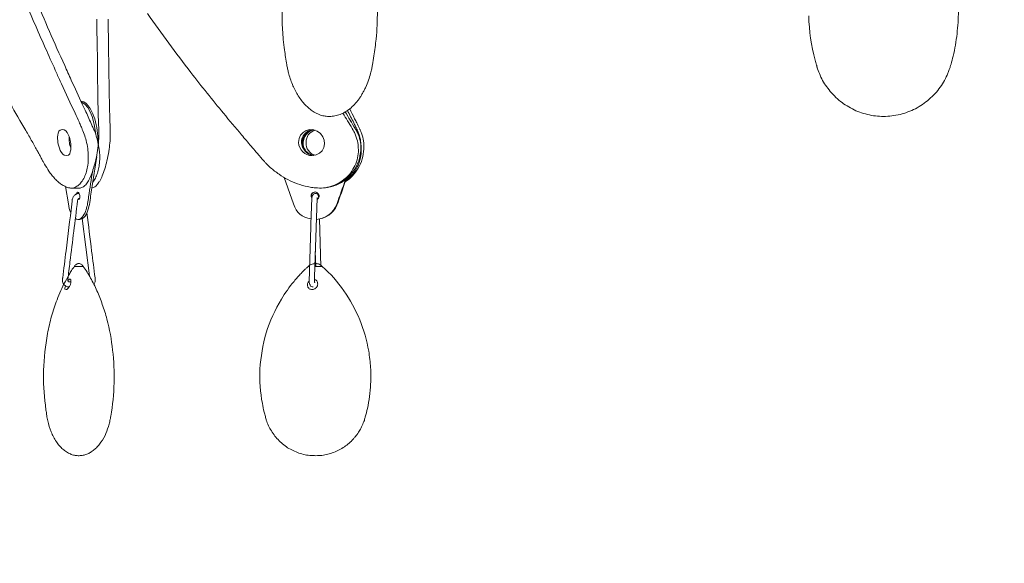
# Model space of a CAD drawing. Units: inches. Extents: x 0 to 458, y 1 to 207.
# Drawn here: x 346 to 365, y 47 to 58 of the extents above; entities that cross this region are included whole.
import ezdxf

# ---------------------------------------------------------------- set-up
doc = ezdxf.new("R2010")
doc.units = ezdxf.units.IN
doc.header["$MEASUREMENT"] = 0
doc.layers.add('SLAMP', color=1, linetype='Continuous', lineweight=0)
doc.layers.add('SLAMP quote', color=8, linetype='Continuous', lineweight=5)
doc.styles.get("Standard").update_dxf_attribs({"font": 'arial.ttf'})
doc.dimstyles.new('quote', dxfattribs={"dimtxt": 7, "dimasz": 3, "dimexe": 0, "dimexo": 1, "dimgap": 1, "dimtad": 0, "dimtih": 1, "dimtoh": 1, "dimdec": 0, "dimzin": 0, "dimdsep": 46, "dimtxsty": 'Standard', "dimblk": 'DOT', "dimcen": 1, "dimse1": 1, "dimse2": 1, "dimadec": 0, "dimazin": 0, "dimtfac": 1, "dimtdec": 0, "dimtofl": 0, "dimtmove": 2, "dimatfit": 2, "dimfxl": 0, "dimtolj": 1, "dimtzin": 0, "dimarcsym": 0})

# ---------------------------------------------------------------- blocks, each defined once
blk = doc.blocks.new('MEDUSA WALL F')
at = {"layer": 'SLAMP'}
for p, q in [((7.771, -39.971), (7.59, -39.459)), ((3.424, -39.971), (3.37, -39.634)), ((3.641, -39.664), (3.48, -39.664)), ((8.314, -39.664), (8.273, -39.664)), ((3.605, -39.891), (3.608, -39.892)), ((3.647, -40.268), (3.608, -40.268)), ((3.831, -41.36), (3.694, -40.253)), ((8.274, -40.26), (8.302, -41.175)), ((8.202, -41.175), (8.192, -40.887)), ((3.542, -41.175), (3.711, -41.175)), ((3.567, -41.175), (3.542, -41.175)), ((8.184, -41.175), (8.325, -41.175)), ((8.181, -41.491), (8.181, -41.491))]:
    blk.add_line(p, q, dxfattribs=at)
for points in [[(2.521, -35.331), (2.69, -35.771), (2.873, -36.205), (3.059, -36.638)], [(2.579, -36.021), (2.715, -36.356), (2.856, -36.687), (3.006, -37.015)], [(7.553, -36.422), (7.548, -36.293), (7.548, -36.166), (7.553, -36.038)], [(5.363, -36.868), (5.224, -36.68), (5.088, -36.489), (4.951, -36.296)], [(20.609, -36.251), (20.609, -36.395), (20.599, -36.539), (20.582, -36.684)], [(3.972, -36.4), (3.974, -36.559), (3.977, -36.719), (3.982, -36.875)], [(4.194, -36.4), (4.195, -36.559), (4.197, -36.719), (4.197, -36.875)], [(7.575, -36.797), (7.565, -36.673), (7.553, -36.548), (7.553, -36.422)], [(17.843, -37.195), (17.769, -36.917), (17.725, -36.63), (17.72, -36.341)], [(3.059, -36.638), (3.157, -36.859), (3.252, -37.078), (3.354, -37.298)], [(20.582, -36.684), (20.566, -36.83), (20.541, -36.975), (20.507, -37.118)], [(3.982, -36.875), (3.985, -37.157), (3.987, -37.436), (3.991, -37.719)], [(4.197, -36.875), (4.203, -37.157), (4.208, -37.436), (4.212, -37.719)], [(5.791, -37.433), (5.644, -37.246), (5.503, -37.058), (5.363, -36.868)], [(7.598, -36.998), (7.59, -36.932), (7.583, -36.864), (7.575, -36.797)], [(9.366, -36.786), (9.355, -36.894), (9.342, -37.003), (9.324, -37.114)], [(3.006, -37.015), (3.066, -37.157), (3.133, -37.298), (3.194, -37.438)], [(7.618, -37.137), (7.611, -37.091), (7.603, -37.043), (7.598, -36.998)], [(7.644, -37.283), (7.633, -37.235), (7.626, -37.187), (7.618, -37.137)], [(9.324, -37.114), (9.315, -37.172), (9.307, -37.227), (9.296, -37.285)], [(17.868, -37.288), (17.859, -37.258), (17.851, -37.227), (17.843, -37.195)], [(20.507, -37.118), (20.493, -37.169), (20.481, -37.218), (20.467, -37.269)], [(3.194, -37.438), (3.226, -37.508), (3.257, -37.58), (3.29, -37.65)], [(3.354, -37.298), (3.395, -37.391), (3.438, -37.486), (3.48, -37.58)], [(6.419, -38.219), (6.207, -37.962), (5.995, -37.698), (5.791, -37.433)], [(7.649, -37.323), (7.646, -37.308), (7.644, -37.296), (7.644, -37.283)], [(7.657, -37.362), (7.656, -37.349), (7.652, -37.334), (7.649, -37.323)], [(7.676, -37.436), (7.668, -37.412), (7.664, -37.387), (7.657, -37.362)], [(7.708, -37.551), (7.697, -37.511), (7.684, -37.474), (7.676, -37.436)], [(9.259, -37.449), (9.25, -37.493), (9.235, -37.539), (9.219, -37.583)], [(9.281, -37.362), (9.275, -37.391), (9.266, -37.419), (9.259, -37.449)], [(9.289, -37.323), (9.286, -37.334), (9.285, -37.349), (9.281, -37.362)], [(9.296, -37.285), (9.294, -37.296), (9.292, -37.308), (9.289, -37.323)], [(17.876, -37.311), (17.875, -37.305), (17.87, -37.296), (17.868, -37.288)], [(17.879, -37.33), (17.878, -37.323), (17.876, -37.318), (17.876, -37.311)], [(17.889, -37.361), (17.885, -37.349), (17.884, -37.338), (17.879, -37.33)], [(17.938, -37.487), (17.921, -37.443), (17.902, -37.403), (17.889, -37.361)], [(20.404, -37.448), (20.385, -37.493), (20.365, -37.541), (20.339, -37.585)], [(20.433, -37.377), (20.426, -37.4), (20.414, -37.425), (20.404, -37.448)], [(20.452, -37.323), (20.447, -37.338), (20.44, -37.36), (20.433, -37.377)], [(20.467, -37.269), (20.461, -37.286), (20.457, -37.305), (20.452, -37.323)], [(3.48, -37.58), (3.553, -37.734), (3.623, -37.889), (3.694, -38.043)], [(7.749, -37.662), (7.735, -37.625), (7.72, -37.588), (7.708, -37.551)], [(9.219, -37.583), (9.203, -37.627), (9.187, -37.672), (9.167, -37.714)], [(18.087, -37.737), (18.029, -37.662), (17.978, -37.577), (17.938, -37.487)], [(20.339, -37.585), (20.313, -37.63), (20.288, -37.674), (20.258, -37.716)], [(3.29, -37.65), (3.379, -37.84), (3.465, -38.029), (3.555, -38.219)], [(3.991, -37.719), (3.993, -37.803), (3.994, -37.889), (3.996, -37.976)], [(4.212, -37.719), (4.212, -37.803), (4.216, -37.889), (4.216, -37.976)], [(7.847, -37.86), (7.811, -37.796), (7.779, -37.729), (7.749, -37.662)], [(9.137, -37.778), (9.124, -37.798), (9.114, -37.818), (9.101, -37.838)], [(9.167, -37.714), (9.158, -37.735), (9.145, -37.755), (9.137, -37.778)], [(18.301, -37.966), (18.222, -37.897), (18.15, -37.821), (18.087, -37.737)], [(20.258, -37.716), (20.225, -37.759), (20.193, -37.8), (20.158, -37.84)], [(3.667, -37.984), (3.817, -38.006), (3.899, -38.222), (3.935, -38.329)], [(3.674, -37.996), (3.871, -38.083), (3.938, -38.463), (3.952, -38.624)], [(3.996, -37.976), (3.996, -38.073), (3.998, -38.169), (4.003, -38.266)], [(4.216, -37.976), (4.217, -38.073), (4.221, -38.169), (4.224, -38.266)], [(7.979, -38.038), (7.931, -37.984), (7.887, -37.923), (7.847, -37.86)], [(9.033, -37.951), (9.006, -37.984), (8.978, -38.017), (8.947, -38.048)], [(9.069, -37.895), (9.057, -37.913), (9.042, -37.933), (9.033, -37.951)], [(9.101, -37.838), (9.09, -37.858), (9.079, -37.877), (9.069, -37.895)], [(18.561, -38.136), (18.468, -38.088), (18.38, -38.032), (18.301, -37.966)], [(20.041, -37.951), (20.004, -37.986), (19.961, -38.018), (19.917, -38.048)], [(20.158, -37.84), (20.121, -37.879), (20.08, -37.916), (20.041, -37.951)], [(2.605, -38.555), (2.501, -38.379), (2.399, -38.204), (2.299, -38.029)], [(3.694, -38.043), (3.719, -38.095), (3.742, -38.145), (3.765, -38.195)], [(3.765, -38.195), (3.803, -38.28), (3.84, -38.365), (3.877, -38.449)], [(8.132, -38.172), (8.075, -38.135), (8.025, -38.087), (7.979, -38.038)], [(8.295, -38.254), (8.237, -38.233), (8.184, -38.204), (8.132, -38.172)], [(8.768, -38.195), (8.738, -38.214), (8.704, -38.231), (8.672, -38.242)], [(8.859, -38.132), (8.832, -38.155), (8.8, -38.178), (8.768, -38.195)], [(8.771, -38.194), (8.832, -38.299), (8.897, -38.406), (8.962, -38.512)], [(8.815, -38.167), (8.854, -38.245), (8.895, -38.326), (8.936, -38.405)], [(8.858, -38.135), (8.889, -38.197), (8.921, -38.263), (8.952, -38.326)], [(8.947, -38.048), (8.921, -38.078), (8.89, -38.106), (8.859, -38.132)], [(18.854, -38.243), (18.752, -38.219), (18.651, -38.184), (18.561, -38.136)], [(19.633, -38.195), (19.581, -38.214), (19.533, -38.231), (19.483, -38.242)], [(19.778, -38.132), (19.731, -38.155), (19.684, -38.178), (19.633, -38.195)], [(19.917, -38.048), (19.874, -38.08), (19.825, -38.106), (19.778, -38.132)], [(3.555, -38.219), (3.581, -38.276), (3.606, -38.33), (3.63, -38.388)], [(3.63, -38.388), (3.643, -38.416), (3.656, -38.443), (3.667, -38.469)], [(3.935, -38.329), (3.982, -38.479), (3.994, -38.625), (3.996, -38.778)], [(4.003, -38.266), (4.003, -38.309), (4.003, -38.354), (4.007, -38.4)], [(4.007, -38.4), (4.008, -38.417), (4.008, -38.437), (4.008, -38.459)], [(4.224, -38.266), (4.224, -38.309), (4.226, -38.354), (4.227, -38.4)], [(4.227, -38.4), (4.23, -38.417), (4.23, -38.437), (4.23, -38.459)], [(6.77, -38.637), (6.654, -38.499), (6.534, -38.361), (6.419, -38.219)], [(8.385, -38.273), (8.356, -38.271), (8.325, -38.263), (8.295, -38.254)], [(8.469, -38.28), (8.44, -38.28), (8.411, -38.28), (8.385, -38.273)], [(8.571, -38.271), (8.538, -38.276), (8.504, -38.28), (8.469, -38.28)], [(8.672, -38.242), (8.639, -38.254), (8.605, -38.264), (8.571, -38.271)], [(8.725, -38.218), (8.787, -38.317), (8.844, -38.416), (8.904, -38.512)], [(8.858, -38.343), (8.869, -38.361), (8.878, -38.373), (8.885, -38.387)], [(8.952, -38.326), (8.965, -38.351), (8.978, -38.379), (8.993, -38.405)], [(19.164, -38.28), (19.061, -38.28), (18.956, -38.269), (18.854, -38.243)], [(19.483, -38.242), (19.377, -38.269), (19.271, -38.28), (19.164, -38.28)], [(2.725, -38.763), (2.681, -38.692), (2.642, -38.624), (2.605, -38.555)], [(3.306, -38.534), (3.231, -38.534), (3.235, -38.588), (3.223, -38.642)], [(3.465, -38.774), (3.455, -38.704), (3.41, -38.534), (3.306, -38.534)], [(3.667, -38.469), (3.674, -38.483), (3.678, -38.496), (3.685, -38.509)], [(3.685, -38.509), (3.689, -38.516), (3.693, -38.523), (3.694, -38.53)], [(3.694, -38.53), (3.711, -38.571), (3.728, -38.61), (3.742, -38.655)], [(3.877, -38.449), (3.883, -38.462), (3.89, -38.475), (3.897, -38.489)], [(3.897, -38.489), (3.901, -38.499), (3.908, -38.511), (3.91, -38.522)], [(3.91, -38.522), (3.918, -38.533), (3.921, -38.544), (3.927, -38.555)], [(3.927, -38.555), (3.94, -38.588), (3.952, -38.62), (3.961, -38.655)], [(4.23, -38.459), (4.231, -38.479), (4.233, -38.503), (4.233, -38.525)], [(4.234, -38.58), (4.236, -38.639), (4.233, -38.697), (4.23, -38.755)], [(4.233, -38.525), (4.234, -38.53), (4.234, -38.534), (4.234, -38.534)], [(8.29, -38.609), (8.13, -38.452), (7.86, -38.558), (7.87, -38.785)], [(8.149, -38.537), (7.866, -38.584), (7.873, -38.999), (8.161, -39.035)], [(8.156, -38.538), (7.877, -38.588), (7.884, -38.994), (8.165, -39.033)], [(8.138, -38.536), (8.011, -38.552), (7.92, -38.662), (7.926, -38.785)], [(8.162, -38.54), (8.046, -38.565), (7.963, -38.671), (7.957, -38.785)], [(8.191, -38.549), (8.065, -38.591), (8.019, -38.657), (8.014, -38.785)], [(8.904, -38.512), (8.908, -38.518), (8.912, -38.525), (8.912, -38.53)], [(8.912, -38.53), (8.917, -38.534), (8.921, -38.54), (8.923, -38.544)], [(8.923, -38.544), (8.934, -38.565), (8.943, -38.584), (8.954, -38.605)], [(8.936, -38.405), (8.947, -38.427), (8.958, -38.449), (8.967, -38.473)], [(8.962, -38.512), (8.965, -38.521), (8.972, -38.528), (8.977, -38.536)], [(8.967, -38.473), (8.978, -38.489), (8.984, -38.504), (8.993, -38.522)], [(8.977, -38.536), (8.978, -38.541), (8.984, -38.551), (8.988, -38.555)], [(8.988, -38.555), (8.998, -38.58), (9.012, -38.603), (9.022, -38.629)], [(8.993, -38.405), (9.012, -38.443), (9.028, -38.479), (9.047, -38.516)], [(8.993, -38.522), (8.994, -38.526), (8.998, -38.531), (8.998, -38.536)], [(8.998, -38.536), (9.003, -38.541), (9.006, -38.549), (9.01, -38.555)], [(9.01, -38.555), (9.017, -38.571), (9.023, -38.588), (9.028, -38.605)], [(9.047, -38.516), (9.05, -38.522), (9.052, -38.528), (9.054, -38.533)], [(9.054, -38.533), (9.054, -38.533), (9.058, -38.54), (9.06, -38.544)], [(9.06, -38.544), (9.071, -38.565), (9.078, -38.584), (9.086, -38.605)], [(2.832, -38.956), (2.795, -38.893), (2.758, -38.827), (2.725, -38.763)], [(3.223, -38.642), (3.213, -38.689), (3.216, -38.735), (3.223, -38.785)], [(3.44, -38.677), (3.438, -38.714), (3.44, -38.749), (3.444, -38.785)], [(3.47, -38.926), (3.478, -38.874), (3.475, -38.823), (3.465, -38.774)], [(3.742, -38.655), (3.755, -38.696), (3.767, -38.736), (3.777, -38.781)], [(3.777, -38.781), (3.788, -38.833), (3.796, -38.884), (3.803, -38.938)], [(3.961, -38.655), (3.974, -38.696), (3.987, -38.736), (3.996, -38.781)], [(4.008, -38.755), (4.003, -38.817), (3.996, -38.878), (3.987, -38.938)], [(3.996, -38.781), (4.006, -38.823), (4.013, -38.87), (4.019, -38.912)], [(4.23, -38.755), (4.224, -38.807), (4.219, -38.86), (4.212, -38.912)], [(6.953, -38.856), (6.893, -38.783), (6.83, -38.71), (6.77, -38.637)], [(8.13, -39.037), (8.358, -39.037), (8.452, -38.765), (8.29, -38.609)], [(8.954, -38.605), (8.977, -38.652), (8.993, -38.704), (9.006, -38.755)], [(9.006, -38.755), (9.017, -38.798), (9.022, -38.842), (9.023, -38.884)], [(9.022, -38.629), (9.042, -38.679), (9.058, -38.729), (9.066, -38.781)], [(9.028, -38.605), (9.04, -38.636), (9.05, -38.671), (9.058, -38.704)], [(9.058, -38.704), (9.064, -38.736), (9.069, -38.774), (9.073, -38.807)], [(9.066, -38.781), (9.075, -38.823), (9.079, -38.87), (9.079, -38.912)], [(9.086, -38.605), (9.101, -38.655), (9.114, -38.704), (9.124, -38.755)], [(9.124, -38.755), (9.13, -38.807), (9.132, -38.86), (9.127, -38.912)], [(2.877, -39.04), (2.861, -39.013), (2.845, -38.986), (2.832, -38.956)], [(3.223, -38.785), (3.237, -38.856), (3.277, -39.037), (3.383, -39.037)], [(3.383, -39.037), (3.459, -39.037), (3.459, -38.981), (3.47, -38.926)], [(3.444, -38.785), (3.449, -38.822), (3.46, -38.86), (3.472, -38.895)], [(3.803, -38.938), (3.808, -38.986), (3.81, -39.033), (3.81, -39.083)], [(3.987, -38.938), (3.982, -38.996), (3.968, -39.053), (3.956, -39.11)], [(4.019, -38.912), (4.03, -38.994), (4.033, -39.078), (4.025, -39.158)], [(4.212, -38.912), (4.203, -38.977), (4.194, -39.035), (4.18, -39.094)], [(7.05, -38.969), (7.02, -38.932), (6.987, -38.893), (6.953, -38.856)], [(7.112, -39.04), (7.092, -39.017), (7.07, -38.992), (7.05, -38.969)], [(7.87, -38.785), (7.876, -38.923), (7.991, -39.037), (8.13, -39.037)], [(7.926, -38.785), (7.933, -38.912), (8.03, -39.02), (8.158, -39.035)], [(7.957, -38.785), (7.955, -38.842), (7.969, -38.887), (8, -38.934)], [(8.014, -38.785), (8.009, -38.896), (8.077, -39.001), (8.191, -39.03)], [(9.023, -38.884), (9.028, -38.938), (9.023, -38.992), (9.013, -39.043)], [(9.127, -38.912), (9.124, -39.04), (9.086, -39.169), (9.022, -39.278)], [(9.073, -38.912), (9.071, -38.956), (9.064, -39.001), (9.054, -39.043)], [(9.079, -38.912), (9.082, -38.971), (9.075, -39.028), (9.063, -39.083)], [(9.073, -38.807), (9.073, -38.842), (9.075, -38.878), (9.073, -38.912)], [(2.894, -39.073), (2.887, -39.061), (2.882, -39.05), (2.877, -39.04)], [(2.928, -39.136), (2.917, -39.115), (2.902, -39.094), (2.894, -39.073)], [(2.937, -39.154), (2.933, -39.148), (2.929, -39.142), (2.928, -39.136)], [(2.965, -39.201), (2.955, -39.184), (2.946, -39.169), (2.937, -39.154)], [(3.81, -39.083), (3.809, -39.128), (3.806, -39.175), (3.8, -39.219)], [(3.974, -39.058), (3.943, -39.272), (3.908, -39.485), (3.873, -39.701)], [(3.956, -39.11), (3.943, -39.166), (3.927, -39.221), (3.91, -39.278)], [(4.025, -39.158), (4.023, -39.195), (4.019, -39.229), (4.012, -39.268)], [(4.18, -39.094), (4.167, -39.15), (4.154, -39.204), (4.139, -39.256)], [(7.15, -39.083), (7.137, -39.068), (7.122, -39.053), (7.112, -39.04)], [(7.176, -39.111), (7.165, -39.102), (7.158, -39.091), (7.15, -39.083)], [(7.196, -39.136), (7.191, -39.128), (7.183, -39.121), (7.176, -39.111)], [(7.209, -39.154), (7.207, -39.148), (7.202, -39.142), (7.196, -39.136)], [(7.244, -39.192), (7.235, -39.178), (7.223, -39.166), (7.209, -39.154)], [(9.033, -39.135), (9.003, -39.213), (8.965, -39.288), (8.912, -39.355)], [(9.013, -39.043), (9.006, -39.094), (8.993, -39.147), (8.973, -39.195)], [(9.063, -39.083), (9.05, -39.142), (9.033, -39.201), (9.003, -39.256)], [(9.054, -39.043), (9.049, -39.074), (9.04, -39.103), (9.033, -39.135)], [(3.048, -39.335), (3.018, -39.292), (2.993, -39.246), (2.965, -39.201)], [(3.106, -39.415), (3.085, -39.389), (3.064, -39.362), (3.048, -39.335)], [(3.775, -39.345), (3.765, -39.382), (3.748, -39.42), (3.733, -39.454)], [(3.8, -39.219), (3.794, -39.263), (3.787, -39.303), (3.775, -39.345)], [(3.895, -39.328), (3.866, -39.497), (3.844, -39.667), (3.815, -39.832)], [(3.91, -39.278), (3.897, -39.325), (3.88, -39.372), (3.862, -39.416)], [(4.012, -39.268), (4.006, -39.303), (3.996, -39.338), (3.985, -39.378)], [(4.139, -39.256), (4.125, -39.303), (4.111, -39.35), (4.089, -39.397)], [(7.323, -39.268), (7.299, -39.241), (7.271, -39.217), (7.244, -39.192)], [(7.492, -39.397), (7.434, -39.357), (7.377, -39.313), (7.323, -39.268)], [(8.897, -39.335), (8.869, -39.38), (8.837, -39.42), (8.798, -39.454)], [(8.973, -39.195), (8.952, -39.245), (8.926, -39.29), (8.897, -39.335)], [(9.003, -39.256), (8.978, -39.306), (8.943, -39.353), (8.908, -39.397)], [(9.022, -39.278), (8.99, -39.332), (8.954, -39.382), (8.912, -39.426)], [(3.166, -39.484), (3.146, -39.463), (3.127, -39.436), (3.106, -39.415)], [(3.231, -39.547), (3.207, -39.527), (3.186, -39.505), (3.166, -39.484)], [(3.733, -39.454), (3.717, -39.487), (3.696, -39.523), (3.674, -39.551)], [(3.814, -39.523), (3.804, -39.536), (3.796, -39.55), (3.788, -39.565)], [(3.862, -39.416), (3.849, -39.452), (3.832, -39.487), (3.814, -39.523)], [(3.946, -39.473), (3.933, -39.498), (3.914, -39.525), (3.897, -39.55)], [(3.985, -39.378), (3.973, -39.409), (3.961, -39.441), (3.946, -39.473)], [(4.043, -39.505), (4.035, -39.523), (4.025, -39.536), (4.013, -39.551)], [(4.089, -39.397), (4.077, -39.434), (4.061, -39.473), (4.043, -39.505)], [(7.847, -39.58), (7.721, -39.536), (7.601, -39.474), (7.492, -39.397)], [(8.744, -39.523), (8.684, -39.567), (8.614, -39.604), (8.538, -39.625)], [(8.777, -39.498), (8.718, -39.658), (8.666, -39.82), (8.605, -39.98)], [(8.779, -39.517), (8.72, -39.676), (8.673, -39.837), (8.608, -39.992)], [(8.798, -39.454), (8.764, -39.487), (8.724, -39.517), (8.684, -39.543)], [(8.912, -39.355), (8.865, -39.42), (8.811, -39.474), (8.744, -39.523)], [(8.912, -39.426), (8.869, -39.473), (8.819, -39.512), (8.771, -39.544)], [(8.908, -39.397), (8.87, -39.441), (8.826, -39.483), (8.779, -39.517)], [(3.292, -39.594), (3.27, -39.579), (3.248, -39.565), (3.231, -39.547)], [(3.357, -39.63), (3.336, -39.62), (3.311, -39.606), (3.292, -39.594)], [(3.427, -39.657), (3.402, -39.649), (3.379, -39.64), (3.357, -39.63)], [(3.452, -39.662), (3.444, -39.662), (3.434, -39.658), (3.427, -39.657)], [(3.569, -39.64), (3.558, -39.648), (3.547, -39.652), (3.533, -39.658)], [(3.606, -39.619), (3.595, -39.625), (3.583, -39.634), (3.569, -39.64)], [(3.674, -39.551), (3.656, -39.577), (3.633, -39.6), (3.606, -39.619)], [(3.667, -39.662), (3.659, -39.662), (3.648, -39.664), (3.641, -39.664)], [(3.699, -39.648), (3.689, -39.654), (3.678, -39.658), (3.667, -39.662)], [(3.729, -39.625), (3.719, -39.634), (3.711, -39.64), (3.699, -39.648)], [(3.759, -39.6), (3.748, -39.609), (3.74, -39.619), (3.729, -39.625)], [(3.788, -39.565), (3.781, -39.577), (3.769, -39.587), (3.759, -39.6)], [(3.873, -39.701), (3.855, -39.805), (3.845, -39.913), (3.822, -40.019)], [(3.908, -39.654), (3.897, -39.658), (3.889, -39.662), (3.877, -39.662)], [(3.938, -39.637), (3.927, -39.643), (3.918, -39.649), (3.908, -39.654)], [(3.965, -39.614), (3.958, -39.622), (3.948, -39.63), (3.938, -39.637)], [(3.987, -39.587), (3.982, -39.598), (3.973, -39.606), (3.965, -39.614)], [(4.013, -39.551), (4.007, -39.565), (3.997, -39.577), (3.987, -39.587)], [(8.046, -39.634), (7.977, -39.622), (7.911, -39.604), (7.847, -39.58)], [(8.146, -39.654), (8.11, -39.649), (8.077, -39.643), (8.046, -39.634)], [(8.248, -39.772), (8.189, -39.691), (8.075, -39.774), (8.125, -39.857)], [(8.197, -39.662), (8.179, -39.658), (8.162, -39.658), (8.146, -39.654)], [(8.237, -39.662), (8.227, -39.662), (8.211, -39.662), (8.197, -39.662)], [(8.39, -39.657), (8.338, -39.662), (8.288, -39.666), (8.237, -39.662)], [(8.538, -39.625), (8.467, -39.652), (8.39, -39.664), (8.314, -39.664)], [(8.541, -39.614), (8.494, -39.63), (8.442, -39.645), (8.39, -39.657)], [(8.684, -39.543), (8.639, -39.571), (8.592, -39.597), (8.541, -39.614)], [(3.602, -39.91), (3.555, -40.302), (3.505, -40.694), (3.455, -41.088)], [(3.491, -39.977), (3.492, -39.951), (3.497, -39.924), (3.501, -39.898)], [(3.501, -39.879), (3.501, -39.879), (3.501, -39.875), (3.505, -39.872)], [(3.501, -39.898), (3.501, -39.891), (3.501, -39.886), (3.501, -39.879)], [(3.505, -39.872), (3.507, -39.863), (3.509, -39.856), (3.51, -39.85)], [(3.51, -39.85), (3.514, -39.841), (3.517, -39.835), (3.517, -39.835)], [(3.517, -39.835), (3.529, -39.817), (3.54, -39.804), (3.553, -39.794)], [(3.553, -39.794), (3.558, -39.79), (3.562, -39.786), (3.567, -39.783)], [(3.567, -39.783), (3.576, -39.779), (3.583, -39.778), (3.591, -39.774)], [(3.608, -39.741), (3.584, -39.741), (3.586, -39.76), (3.583, -39.778)], [(3.591, -39.774), (3.597, -39.772), (3.603, -39.769), (3.609, -39.769)], [(3.605, -39.892), (3.603, -39.899), (3.603, -39.904), (3.602, -39.91)], [(3.606, -39.886), (3.606, -39.886), (3.605, -39.891), (3.605, -39.891)], [(3.605, -39.891), (3.605, -39.891), (3.605, -39.892), (3.605, -39.892)], [(3.612, -39.876), (3.609, -39.879), (3.606, -39.884), (3.606, -39.886)], [(3.608, -39.892), (3.665, -39.892), (3.647, -39.806), (3.635, -39.772)], [(3.635, -39.772), (3.63, -39.758), (3.63, -39.742), (3.609, -39.741)], [(3.609, -39.769), (3.618, -39.766), (3.626, -39.766), (3.633, -39.766)], [(3.618, -39.87), (3.618, -39.87), (3.612, -39.876), (3.612, -39.876)], [(3.626, -39.867), (3.626, -39.867), (3.618, -39.87), (3.618, -39.87)], [(3.629, -39.754), (3.623, -39.758), (3.622, -39.764), (3.622, -39.766)], [(3.622, -39.87), (3.622, -39.872), (3.623, -39.877), (3.629, -39.88)], [(3.63, -39.867), (3.63, -39.867), (3.626, -39.867), (3.626, -39.867)], [(3.633, -39.87), (3.63, -39.867), (3.63, -39.867), (3.63, -39.867)], [(3.815, -39.832), (3.803, -39.919), (3.794, -40.003), (3.767, -40.084)], [(8.101, -40.562), (8.107, -40.341), (8.114, -40.121), (8.124, -39.899)], [(8.192, -39.741), (8.125, -39.746), (8.104, -39.783), (8.125, -39.841)], [(8.124, -39.875), (8.125, -39.86), (8.125, -39.845), (8.13, -39.83)], [(8.124, -39.884), (8.124, -39.884), (8.124, -39.875), (8.124, -39.875)], [(8.124, -39.899), (8.124, -39.899), (8.124, -39.889), (8.124, -39.884)], [(8.13, -39.83), (8.132, -39.822), (8.136, -39.809), (8.142, -39.801)], [(8.142, -39.801), (8.142, -39.801), (8.148, -39.79), (8.148, -39.79)], [(8.148, -39.79), (8.148, -39.79), (8.156, -39.783), (8.158, -39.779)], [(8.158, -39.779), (8.165, -39.774), (8.173, -39.772), (8.181, -39.769)], [(8.227, -39.906), (8.208, -40.414), (8.192, -40.919), (8.176, -41.424)], [(8.181, -39.769), (8.189, -39.766), (8.201, -39.766), (8.208, -39.769)], [(8.208, -39.769), (8.22, -39.772), (8.227, -39.778), (8.233, -39.783)], [(8.227, -39.884), (8.276, -39.852), (8.282, -39.818), (8.248, -39.772)], [(8.23, -39.863), (8.228, -39.872), (8.227, -39.88), (8.227, -39.886)], [(8.227, -39.886), (8.227, -39.886), (8.227, -39.899), (8.227, -39.906)], [(8.23, -39.846), (8.23, -39.846), (8.23, -39.85), (8.23, -39.85)], [(8.23, -39.85), (8.23, -39.85), (8.23, -39.852), (8.23, -39.852)], [(8.23, -39.852), (8.23, -39.852), (8.23, -39.863), (8.23, -39.863)], [(8.233, -39.783), (8.238, -39.79), (8.246, -39.796), (8.249, -39.806)], [(8.249, -39.806), (8.252, -39.811), (8.254, -39.817), (8.254, -39.817)], [(8.254, -39.817), (8.257, -39.828), (8.258, -39.835), (8.258, -39.841)], [(3.38, -40.877), (3.419, -40.577), (3.452, -40.278), (3.491, -39.977)], [(3.47, -40.141), (3.444, -40.085), (3.432, -40.028), (3.424, -39.971)], [(3.767, -40.084), (3.747, -40.147), (3.696, -40.268), (3.608, -40.268)], [(3.822, -40.019), (3.804, -40.093), (3.759, -40.268), (3.647, -40.268)], [(8.112, -40.26), (7.923, -40.228), (7.833, -40.145), (7.771, -39.971)], [(8.605, -39.98), (8.541, -40.141), (8.392, -40.258), (8.215, -40.268)], [(8.608, -39.992), (8.541, -40.152), (8.39, -40.261), (8.215, -40.268)], [(3.608, -40.268), (3.591, -40.268), (3.576, -40.265), (3.562, -40.253)], [(3.781, -40.141), (3.814, -40.387), (3.845, -40.634), (3.874, -40.882)], [(8.075, -41.424), (8.083, -41.133), (8.093, -40.847), (8.101, -40.562)], [(3.315, -41.396), (3.339, -41.223), (3.357, -41.049), (3.38, -40.877)], [(3.874, -40.882), (3.897, -41.052), (3.918, -41.226), (3.94, -41.399)], [(3.455, -41.088), (3.442, -41.202), (3.429, -41.316), (3.415, -41.429)], [(3.45, -41.31), (3.465, -41.285), (3.482, -41.259), (3.501, -41.232)], [(3.501, -41.232), (3.509, -41.221), (3.517, -41.208), (3.529, -41.194)], [(3.529, -41.194), (3.533, -41.186), (3.539, -41.18), (3.542, -41.173)], [(3.542, -41.173), (3.542, -41.173), (3.547, -41.169), (3.547, -41.165)], [(3.547, -41.165), (3.553, -41.159), (3.558, -41.151), (3.567, -41.144)], [(3.567, -41.144), (3.573, -41.139), (3.581, -41.135), (3.586, -41.132)], [(3.586, -41.132), (3.593, -41.127), (3.602, -41.126), (3.608, -41.123)], [(3.65, -41.126), (3.661, -41.127), (3.667, -41.132), (3.674, -41.135)], [(3.674, -41.135), (3.678, -41.139), (3.689, -41.144), (3.694, -41.151)], [(3.694, -41.151), (3.699, -41.159), (3.704, -41.165), (3.711, -41.175)], [(3.711, -41.175), (3.763, -41.247), (3.81, -41.321), (3.853, -41.4)], [(7.92, -41.31), (7.947, -41.281), (7.971, -41.258), (7.996, -41.232)], [(7.996, -41.232), (8.004, -41.223), (8.011, -41.218), (8.019, -41.21)], [(8.019, -41.21), (8.027, -41.205), (8.034, -41.196), (8.04, -41.191)], [(8.04, -41.191), (8.046, -41.184), (8.054, -41.18), (8.058, -41.175)], [(8.058, -41.175), (8.058, -41.175), (8.06, -41.173), (8.06, -41.173)], [(8.06, -41.173), (8.06, -41.173), (8.063, -41.171), (8.065, -41.169)], [(8.06, -41.175), (8.06, -41.175), (8.06, -41.175), (8.06, -41.175)], [(8.06, -41.175), (8.06, -41.175), (8.065, -41.175), (8.065, -41.175)], [(8.065, -41.169), (8.065, -41.169), (8.068, -41.165), (8.068, -41.165)], [(8.065, -41.175), (8.065, -41.175), (8.068, -41.175), (8.068, -41.175)], [(8.068, -41.165), (8.088, -41.151), (8.107, -41.138), (8.13, -41.132)], [(8.068, -41.175), (8.068, -41.175), (8.077, -41.175), (8.082, -41.175)], [(8.269, -41.135), (8.288, -41.144), (8.31, -41.157), (8.325, -41.175)], [(8.325, -41.175), (8.483, -41.316), (8.625, -41.476), (8.742, -41.646)], [(3.311, -41.418), (3.313, -41.413), (3.313, -41.409), (3.313, -41.409)], [(3.311, -41.422), (3.311, -41.419), (3.311, -41.418), (3.311, -41.418)], [(3.311, -41.424), (3.311, -41.424), (3.311, -41.422), (3.311, -41.422)], [(3.313, -41.409), (3.313, -41.404), (3.315, -41.4), (3.315, -41.396)], [(3.363, -41.471), (3.394, -41.416), (3.421, -41.362), (3.45, -41.31)], [(3.413, -41.437), (3.412, -41.444), (3.413, -41.451), (3.417, -41.457)], [(3.415, -41.429), (3.415, -41.429), (3.413, -41.434), (3.413, -41.434)], [(3.413, -41.434), (3.413, -41.434), (3.413, -41.437), (3.413, -41.437)], [(3.415, -41.451), (3.419, -41.447), (3.421, -41.441), (3.427, -41.437)], [(3.427, -41.437), (3.429, -41.434), (3.432, -41.431), (3.438, -41.429)], [(3.438, -41.429), (3.44, -41.424), (3.444, -41.424), (3.444, -41.424)], [(3.444, -41.424), (3.444, -41.424), (3.456, -41.422), (3.456, -41.422)], [(3.456, -41.422), (3.46, -41.422), (3.463, -41.424), (3.463, -41.424)], [(3.463, -41.424), (3.468, -41.429), (3.47, -41.431), (3.47, -41.431)], [(3.47, -41.431), (3.472, -41.437), (3.472, -41.441), (3.472, -41.441)], [(3.472, -41.441), (3.475, -41.451), (3.475, -41.456), (3.475, -41.456)], [(3.853, -41.4), (3.897, -41.481), (3.94, -41.562), (3.977, -41.645)], [(3.94, -41.399), (3.94, -41.399), (3.94, -41.404), (3.94, -41.409)], [(3.94, -41.409), (3.94, -41.409), (3.942, -41.413), (3.942, -41.416)], [(3.942, -41.416), (3.942, -41.416), (3.943, -41.424), (3.943, -41.424)], [(3.943, -41.424), (3.943, -41.428), (3.943, -41.431), (3.943, -41.431)], [(7.781, -41.465), (7.827, -41.409), (7.872, -41.356), (7.92, -41.31)], [(8.075, -41.431), (8.075, -41.424), (8.075, -41.424), (8.075, -41.424)], [(8.075, -41.437), (8.075, -41.434), (8.075, -41.431), (8.075, -41.431)], [(8.075, -41.447), (8.075, -41.447), (8.075, -41.437), (8.075, -41.437)], [(8.176, -41.424), (8.176, -41.424), (8.176, -41.432), (8.176, -41.432)], [(8.176, -41.424), (8.189, -41.431), (8.197, -41.434), (8.206, -41.439)], [(8.176, -41.432), (8.176, -41.444), (8.176, -41.456), (8.177, -41.466)], [(8.206, -41.439), (8.217, -41.448), (8.225, -41.457), (8.23, -41.466)], [(3.206, -41.82), (3.248, -41.701), (3.301, -41.584), (3.363, -41.471)], [(3.326, -41.503), (3.322, -41.495), (3.317, -41.483), (3.313, -41.473)], [(3.342, -41.529), (3.339, -41.523), (3.332, -41.514), (3.326, -41.503)], [(3.38, -41.622), (3.332, -41.622), (3.362, -41.579), (3.368, -41.553)], [(3.363, -41.547), (3.354, -41.54), (3.349, -41.535), (3.342, -41.529)], [(3.389, -41.562), (3.379, -41.558), (3.375, -41.553), (3.363, -41.547)], [(3.394, -41.622), (3.385, -41.622), (3.383, -41.622), (3.383, -41.622)], [(3.413, -41.571), (3.404, -41.568), (3.395, -41.567), (3.389, -41.562)], [(3.4, -41.615), (3.394, -41.62), (3.394, -41.622), (3.394, -41.622)], [(3.41, -41.608), (3.409, -41.611), (3.4, -41.615), (3.4, -41.615)], [(3.427, -41.587), (3.424, -41.594), (3.419, -41.602), (3.41, -41.608)], [(3.417, -41.457), (3.417, -41.457), (3.419, -41.462), (3.421, -41.465)], [(3.421, -41.465), (3.424, -41.466), (3.425, -41.47), (3.425, -41.47)], [(3.425, -41.47), (3.429, -41.471), (3.429, -41.471), (3.429, -41.473)], [(3.444, -41.566), (3.438, -41.573), (3.434, -41.582), (3.427, -41.587)], [(3.429, -41.473), (3.429, -41.473), (3.434, -41.473), (3.434, -41.473)], [(3.434, -41.473), (3.434, -41.473), (3.435, -41.473), (3.435, -41.473)], [(3.435, -41.473), (3.449, -41.473), (3.463, -41.473), (3.475, -41.473)], [(3.468, -41.513), (3.463, -41.529), (3.453, -41.547), (3.444, -41.566)], [(3.472, -41.483), (3.472, -41.493), (3.47, -41.5), (3.468, -41.513)], [(3.475, -41.456), (3.475, -41.47), (3.475, -41.476), (3.472, -41.483)], [(3.93, -41.5), (3.927, -41.508), (3.921, -41.515), (3.921, -41.515)], [(3.94, -41.477), (3.938, -41.483), (3.933, -41.493), (3.93, -41.5)], [(7.538, -41.808), (7.611, -41.688), (7.692, -41.573), (7.781, -41.465)], [(8.04, -41.534), (8.04, -41.528), (8.042, -41.515), (8.044, -41.505)], [(8.046, -41.562), (8.042, -41.553), (8.042, -41.544), (8.04, -41.534)], [(8.044, -41.505), (8.048, -41.486), (8.06, -41.469), (8.075, -41.455)], [(8.057, -41.584), (8.054, -41.579), (8.048, -41.571), (8.046, -41.562)], [(8.077, -41.608), (8.068, -41.601), (8.063, -41.594), (8.057, -41.584)], [(8.102, -41.618), (8.094, -41.615), (8.086, -41.611), (8.077, -41.608)], [(8.086, -41.524), (8.082, -41.515), (8.082, -41.509), (8.08, -41.503)], [(8.093, -41.54), (8.093, -41.54), (8.088, -41.529), (8.086, -41.524)], [(8.114, -41.566), (8.103, -41.558), (8.097, -41.553), (8.093, -41.54)], [(8.13, -41.622), (8.122, -41.622), (8.112, -41.622), (8.102, -41.618)], [(8.148, -41.573), (8.136, -41.573), (8.124, -41.568), (8.114, -41.566)], [(8.165, -41.617), (8.155, -41.62), (8.142, -41.622), (8.13, -41.622)], [(8.197, -41.598), (8.189, -41.605), (8.176, -41.611), (8.165, -41.617)], [(8.177, -41.466), (8.177, -41.473), (8.177, -41.476), (8.179, -41.481)], [(8.179, -41.481), (8.179, -41.481), (8.179, -41.486), (8.181, -41.488)], [(8.181, -41.488), (8.181, -41.488), (8.181, -41.491), (8.181, -41.491)], [(8.237, -41.534), (8.232, -41.558), (8.22, -41.582), (8.197, -41.598)], [(8.23, -41.466), (8.236, -41.477), (8.237, -41.489), (8.237, -41.5)], [(8.237, -41.5), (8.241, -41.514), (8.241, -41.525), (8.237, -41.534)], [(3.1, -42.137), (3.133, -42.03), (3.166, -41.925), (3.206, -41.82)], [(3.977, -41.645), (4.013, -41.732), (4.048, -41.82), (4.08, -41.911)], [(7.244, -42.461), (7.315, -42.233), (7.415, -42.013), (7.538, -41.808)], [(8.742, -41.646), (8.865, -41.822), (8.967, -42.01), (9.049, -42.205)], [(4.08, -41.911), (4.114, -42.003), (4.143, -42.099), (4.169, -42.193)], [(3.022, -42.473), (3.044, -42.36), (3.069, -42.248), (3.1, -42.137)], [(4.169, -42.193), (4.221, -42.391), (4.258, -42.591), (4.279, -42.793)], [(9.049, -42.205), (9.127, -42.401), (9.189, -42.606), (9.223, -42.813)], [(2.946, -43.182), (2.953, -42.945), (2.979, -42.708), (3.022, -42.473)], [(7.124, -43.159), (7.137, -42.922), (7.179, -42.688), (7.244, -42.461)], [(4.279, -42.793), (4.303, -43.003), (4.311, -43.212), (4.306, -43.423)], [(9.223, -42.813), (9.24, -42.918), (9.253, -43.023), (9.259, -43.129)], [(9.259, -43.129), (9.266, -43.233), (9.266, -43.341), (9.259, -43.447)], [(2.98, -43.854), (2.95, -43.629), (2.941, -43.406), (2.946, -43.182)], [(7.171, -43.824), (7.129, -43.604), (7.112, -43.382), (7.124, -43.159)], [(4.306, -43.423), (4.303, -43.638), (4.28, -43.855), (4.242, -44.07)], [(9.259, -43.447), (9.259, -43.527), (9.251, -43.607), (9.239, -43.686)], [(9.239, -43.686), (9.23, -43.763), (9.216, -43.84), (9.198, -43.919)], [(2.99, -43.933), (2.986, -43.906), (2.981, -43.88), (2.98, -43.854)], [(7.204, -43.987), (7.191, -43.931), (7.181, -43.878), (7.171, -43.824)], [(3.003, -44.014), (2.998, -43.987), (2.993, -43.96), (2.99, -43.933)], [(3.008, -44.057), (3.006, -44.044), (3.003, -44.028), (3.003, -44.014)], [(3.017, -44.104), (3.013, -44.09), (3.01, -44.073), (3.008, -44.057)], [(3.029, -44.159), (3.023, -44.141), (3.02, -44.122), (3.017, -44.104)], [(4.242, -44.07), (4.242, -44.082), (4.239, -44.094), (4.237, -44.104)], [(7.228, -44.076), (7.219, -44.045), (7.211, -44.017), (7.204, -43.987)], [(7.237, -44.115), (7.235, -44.101), (7.23, -44.09), (7.228, -44.076)], [(9.158, -44.081), (9.155, -44.092), (9.152, -44.099), (9.15, -44.108)], [(9.198, -43.919), (9.189, -43.973), (9.175, -44.027), (9.158, -44.081)], [(3.093, -44.371), (3.062, -44.3), (3.044, -44.229), (3.029, -44.159)], [(4.197, -44.267), (4.18, -44.325), (4.157, -44.386), (4.132, -44.441)], [(4.224, -44.174), (4.216, -44.204), (4.208, -44.235), (4.197, -44.267)], [(4.233, -44.128), (4.23, -44.143), (4.226, -44.156), (4.224, -44.174)], [(4.237, -44.104), (4.236, -44.111), (4.234, -44.119), (4.233, -44.128)], [(7.244, -44.143), (7.243, -44.134), (7.24, -44.126), (7.237, -44.115)], [(7.345, -44.352), (7.301, -44.288), (7.271, -44.216), (7.244, -44.143)], [(9.075, -44.294), (9.069, -44.309), (9.06, -44.324), (9.05, -44.338)], [(9.098, -44.247), (9.09, -44.262), (9.085, -44.278), (9.075, -44.294)], [(9.119, -44.198), (9.112, -44.213), (9.105, -44.229), (9.098, -44.247)], [(9.139, -44.148), (9.132, -44.164), (9.126, -44.181), (9.119, -44.198)], [(9.15, -44.108), (9.145, -44.121), (9.143, -44.134), (9.139, -44.148)], [(3.193, -44.56), (3.152, -44.5), (3.119, -44.436), (3.093, -44.371)], [(4.132, -44.441), (4.098, -44.5), (4.067, -44.558), (4.025, -44.609)], [(7.493, -44.542), (7.437, -44.484), (7.386, -44.423), (7.345, -44.352)], [(8.967, -44.46), (8.957, -44.475), (8.939, -44.491), (8.927, -44.506)], [(8.998, -44.421), (8.989, -44.433), (8.978, -44.448), (8.967, -44.46)], [(9.028, -44.378), (9.017, -44.394), (9.008, -44.407), (8.998, -44.421)], [(9.05, -44.338), (9.042, -44.351), (9.037, -44.364), (9.028, -44.378)], [(3.251, -44.637), (3.228, -44.614), (3.209, -44.587), (3.193, -44.56)], [(3.319, -44.706), (3.293, -44.683), (3.272, -44.661), (3.251, -44.637)], [(4.025, -44.609), (4.007, -44.632), (3.987, -44.656), (3.965, -44.677)], [(7.684, -44.692), (7.615, -44.649), (7.553, -44.6), (7.493, -44.542)], [(8.8, -44.624), (8.771, -44.649), (8.738, -44.668), (8.704, -44.689)], [(8.889, -44.547), (8.859, -44.574), (8.832, -44.6), (8.8, -44.624)], [(8.927, -44.506), (8.917, -44.52), (8.903, -44.534), (8.889, -44.547)], [(3.39, -44.759), (3.363, -44.74), (3.339, -44.723), (3.319, -44.706)], [(3.463, -44.797), (3.435, -44.787), (3.412, -44.773), (3.39, -44.759)], [(3.542, -44.822), (3.512, -44.817), (3.488, -44.809), (3.463, -44.797)], [(3.616, -44.83), (3.591, -44.83), (3.563, -44.827), (3.542, -44.822)], [(3.689, -44.827), (3.665, -44.828), (3.642, -44.831), (3.616, -44.83)], [(3.763, -44.809), (3.74, -44.817), (3.716, -44.822), (3.689, -44.827)], [(3.832, -44.777), (3.813, -44.789), (3.788, -44.8), (3.763, -44.809)], [(3.901, -44.731), (3.88, -44.748), (3.857, -44.763), (3.832, -44.777)], [(3.965, -44.677), (3.948, -44.696), (3.926, -44.715), (3.901, -44.731)], [(7.792, -44.745), (7.756, -44.73), (7.719, -44.712), (7.684, -44.692)], [(7.905, -44.787), (7.867, -44.777), (7.83, -44.763), (7.792, -44.745)], [(8.025, -44.817), (7.988, -44.811), (7.942, -44.802), (7.905, -44.787)], [(8.146, -44.828), (8.103, -44.827), (8.065, -44.823), (8.025, -44.817)], [(8.263, -44.828), (8.225, -44.831), (8.186, -44.831), (8.146, -44.828)], [(8.377, -44.816), (8.338, -44.822), (8.301, -44.827), (8.263, -44.828)], [(8.49, -44.787), (8.454, -44.797), (8.415, -44.807), (8.377, -44.816)], [(8.599, -44.744), (8.565, -44.762), (8.527, -44.773), (8.49, -44.787)], [(8.704, -44.689), (8.67, -44.71), (8.636, -44.729), (8.599, -44.744)]]:
    blk.add_open_spline(points, degree=3, dxfattribs=at)
for points, knots in [([(9.327, -35.394), (9.369, -35.677), (9.391, -35.963), (9.391, -36.248), (9.391, -36.426), (9.383, -36.607), (9.366, -36.786)], [19, 19, 19, 19, 20, 20, 20, 21, 21, 21, 21]), ([(4.008, -38.459), (4.009, -38.479), (4.012, -38.503), (4.012, -38.525), (4.012, -38.53), (4.012, -38.534), (4.012, -38.534)], [24, 24, 24, 24, 25, 25, 25, 26, 26, 26, 26]), ([(4.012, -38.534), (4.013, -38.541), (4.013, -38.544), (4.013, -38.549), (4.013, -38.558), (4.013, -38.57), (4.013, -38.58), (4.013, -38.639), (4.012, -38.697), (4.008, -38.755)], [26, 26, 26, 26, 27, 27, 27, 28, 28, 28, 29, 29, 29, 29]), ([(4.234, -38.534), (4.234, -38.541), (4.234, -38.544), (4.234, -38.549), (4.234, -38.558), (4.234, -38.57), (4.234, -38.58)], [26, 26, 26, 26, 27, 27, 27, 28, 28, 28, 28]), ([(3.533, -39.658), (3.514, -39.662), (3.496, -39.664), (3.48, -39.664), (3.47, -39.664), (3.463, -39.662), (3.452, -39.662)], [302, 302, 302, 302, 303, 303, 303, 304, 304, 304, 304]), ([(3.608, -41.123), (3.613, -41.122), (3.622, -41.122), (3.63, -41.122), (3.639, -41.122), (3.647, -41.123), (3.65, -41.126)], [45, 45, 45, 45, 46, 46, 46, 47, 47, 47, 47]), ([(8.13, -41.132), (8.155, -41.124), (8.176, -41.122), (8.201, -41.122), (8.225, -41.122), (8.246, -41.127), (8.269, -41.135)], [50, 50, 50, 50, 51, 51, 51, 52, 52, 52, 52]), ([(3.313, -41.473), (3.311, -41.466), (3.311, -41.456), (3.311, -41.448), (3.311, -41.441), (3.311, -41.434), (3.311, -41.424)], [7, 7, 7, 7, 8, 8, 8, 9, 9, 9, 9]), ([(3.943, -41.431), (3.943, -41.439), (3.943, -41.447), (3.943, -41.456), (3.943, -41.462), (3.942, -41.471), (3.94, -41.477)], [6, 6, 6, 6, 7, 7, 7, 8, 8, 8, 8]), ([(3.44, -41.573), (3.434, -41.573), (3.429, -41.573), (3.427, -41.573), (3.421, -41.573), (3.419, -41.573), (3.413, -41.571)], [0, 0, 0, 0, 1, 1, 1, 2, 2, 2, 2]), ([(8.08, -41.503), (8.077, -41.491), (8.075, -41.483), (8.075, -41.473), (8.075, -41.465), (8.075, -41.456), (8.075, -41.447)], [4, 4, 4, 4, 5, 5, 5, 6, 6, 6, 6])]:
    blk.add_open_spline(points, degree=3, knots=knots, dxfattribs=at)
blk = doc.blocks.new('_Dot')
at = {"color": 0, "linetype": 'ByBlock', "lineweight": -2}
blk.add_line((-0.5, 0), (-1, 0), dxfattribs=at)
at = {"color": 0, "linetype": 'ByBlock', "const_width": 0.5}
blk.add_lwpolyline([(-0.25, 0, 1), (0.25, 0, 1)], format="xyb", close=True, dxfattribs=at)
blk = doc.blocks.new('*D16')
at = {"layer": 'Defpoints', "color": 0}
for p in [(311.069, 76.554), (376.151, 76.317), (376.151, 35.329)]:
    blk.add_point(p, dxfattribs=at)
at = {"layer": 'SLAMP quote', "color": 0, "lineweight": -2}
for p, q in [((314.069, 35.329), (330.814, 35.329)), ((373.151, 35.329), (356.406, 35.329))]:
    blk.add_line(p, q, dxfattribs=at)
at = {"layer": 'SLAMP quote', "color": 0, "lineweight": -2, "xscale": 3, "yscale": 3, "zscale": 3, "rotation": 180}
blk.add_blockref('_Dot', (311.069, 35.329), dxfattribs=at)
at = {"layer": 'SLAMP quote', "color": 0, "lineweight": -2, "xscale": 3, "yscale": 3, "zscale": 3}
blk.add_blockref('_Dot', (376.151, 35.329), dxfattribs=at)
at = {"layer": 'SLAMP quote', "color": 0, "char_height": 7, "attachment_point": 5}
for s, insert in [('\\A1;65cm', (343.61, 39.903)), ('\\A1;[25{\\H1.000000x;\\S5/8;}"]', (343.61, 25.104))]:
    blk.add_mtext(s, dxfattribs=dict(at, insert=insert))

msp = doc.modelspace()

# ---------------------------------------------------------------- block references
at = {"layer": 'SLAMP'}
msp.add_blockref('MEDUSA WALL F', (343.593, 93.965), dxfattribs=at)

# ---------------------------------------------------------------- dimensions: what is measured, and where the dimension line sits
at = {"layer": 'SLAMP quote'}
dim = msp.add_linear_dim(base=(376.151, 35.329), p1=(311.069, 76.554), p2=(376.151, 76.317), dimstyle='quote', override={"dimpost": 'cm\\X'}, dxfattribs=at)
dim.commit()
dim.dimension.update_dxf_attribs({"geometry": '*D16', "text_midpoint": (343.61, 35.329)})

doc.saveas('drawing.dxf')
